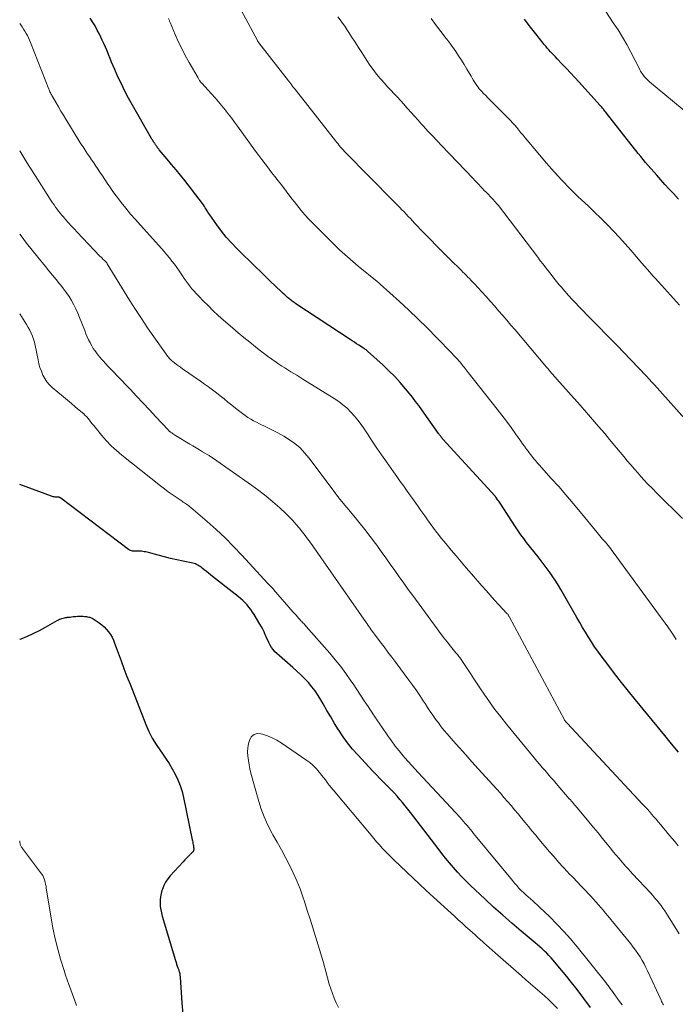
# Model space of a CAD drawing. Units: feet. Extents: x 1980000 to 1985031, y 585000 to 590000.
# Drawn here: x 1980000 to 1980128, y 587874 to 588065 of the extents above; entities that cross this region are included whole.
import ezdxf

# ---------------------------------------------------------------- set-up
doc = ezdxf.new("R2010")
doc.units = ezdxf.units.FT
doc.header["$LTSCALE"] = 100
doc.header["$MEASUREMENT"] = 0
doc.layers.add('CONTOUR INDEX', color=32, linetype='Continuous', lineweight=25)
doc.layers.add('CONTOUR INTERMEDIATE', color=40, linetype='Continuous', lineweight=15)

msp = doc.modelspace()

# ---------------------------------------------------------------- linework, layer by layer
at = {"layer": 'CONTOUR INDEX', "flags": 128}
for points, elevation in [([(1980128.15, 587922.7), (1980126.82, 587924.33), (1980125.49, 587925.96), (1980119.81, 587932.89), (1980118.44, 587934.58), (1980117.08, 587936.29), (1980115.74, 587938.01), (1980114.41, 587939.74), (1980113.11, 587941.46), (1980112.45, 587942.34), (1980111.82, 587943.24), (1980111.22, 587944.16), (1980110.63, 587945.1), (1980110.06, 587946.04), (1980109.5, 587946.99), (1980108.94, 587947.94), (1980108.39, 587948.89), (1980105.3, 587954.33), (1980104.8, 587955.17), (1980104.29, 587955.99), (1980103.74, 587956.8), (1980103.18, 587957.6), (1980102.6, 587958.38), (1980102.02, 587959.16), (1980101.42, 587959.93), (1980100.83, 587960.7), (1980098.62, 587963.52), (1980098.05, 587964.26), (1980097.49, 587965.02), (1980096.96, 587965.79), (1980096.44, 587966.57), (1980093.47, 587971.14), (1980093.33, 587971.35), (1980093.19, 587971.55), (1980093.04, 587971.76), (1980092.89, 587971.96), (1980092.69, 587972.23), (1980092.64, 587972.3), (1980092.59, 587972.36), (1980092.53, 587972.43), (1980092.48, 587972.49), (1980082.32, 587983.64), (1980082.27, 587983.7), (1980082.22, 587983.75), (1980082.17, 587983.81), (1980082.12, 587983.87), (1980082.08, 587983.93), (1980082.03, 587983.99), (1980081.98, 587984.05), (1980081.94, 587984.11), (1980081.84, 587984.23), (1980081.75, 587984.36), (1980081.66, 587984.48), (1980081.57, 587984.61), (1980081.48, 587984.73), (1980078.23, 587989.31), (1980077.63, 587990.14), (1980077.02, 587990.96), (1980076.39, 587991.76), (1980075.74, 587992.56), (1980075.04, 587993.41), (1980074.01, 587994.61), (1980072.95, 587995.77), (1980071.84, 587996.89), (1980070.7, 587997.98), (1980067.69, 588000.72), (1980067.59, 588000.81), (1980067.48, 588000.9), (1980067.37, 588000.98), (1980067.26, 588001.07), (1980067.14, 588001.15), (1980067.09, 588001.19), (1980067.04, 588001.23), (1980066.98, 588001.26), (1980066.93, 588001.3), (1980066.88, 588001.33), (1980066.82, 588001.37), (1980066.77, 588001.4), (1980066.71, 588001.44), (1980065.97, 588001.91), (1980065.55, 588002.19), (1980065.13, 588002.46), (1980064.7, 588002.74), (1980064.28, 588003.02), (1980053.74, 588009.94), (1980053.56, 588010.06), (1980053.38, 588010.18), (1980053.21, 588010.3), (1980053.03, 588010.43), (1980052.86, 588010.56), (1980052.69, 588010.69), (1980052.52, 588010.82), (1980052.36, 588010.96), (1980052.11, 588011.18), (1980051.83, 588011.44), (1980051.55, 588011.7), (1980051.27, 588011.95), (1980050.99, 588012.22), (1980049.67, 588013.47), (1980048.74, 588014.36), (1980047.8, 588015.25), (1980046.88, 588016.15), (1980045.96, 588017.05), (1980042.22, 588020.73), (1980041.18, 588021.81), (1980040.18, 588022.93), (1980039.24, 588024.1), (1980038.35, 588025.31), (1980037, 588027.24), (1980036.81, 588027.51), (1980036.63, 588027.78), (1980036.46, 588028.06), (1980036.29, 588028.34), (1980036.11, 588028.62), (1980035.93, 588028.9), (1980035.74, 588029.17), (1980035.55, 588029.43), (1980032.1, 588033.91), (1980031.27, 588034.98), (1980030.43, 588036.04), (1980029.56, 588037.08), (1980028.69, 588038.11), (1980027.16, 588039.89), (1980027.05, 588040.03), (1980026.93, 588040.17), (1980026.83, 588040.31), (1980026.72, 588040.46), (1980026.68, 588040.52), (1980026.6, 588040.64), (1980026.52, 588040.75), (1980026.44, 588040.87), (1980026.36, 588040.99), (1980026.28, 588041.11), (1980026.21, 588041.23), (1980026.13, 588041.35), (1980026.05, 588041.47), (1980026.01, 588041.53), (1980025.91, 588041.67), (1980025.82, 588041.82), (1980025.73, 588041.97), (1980025.64, 588042.12), (1980021.94, 588048.57), (1980021.18, 588049.93), (1980020.46, 588051.31), (1980019.78, 588052.71), (1980019.12, 588054.12), (1980018.49, 588055.56), (1980018.18, 588056.27), (1980017.88, 588056.98), (1980017.59, 588057.7), (1980017.3, 588058.42), (1980017.02, 588059.14), (1980016.72, 588059.85), (1980016.4, 588060.56), (1980016.07, 588061.26), (1980015.51, 588062.4), (1980015.1, 588063.21), (1980014.66, 588064.01), (1980014.19, 588064.79), (1980013.69, 588065.55)], 920), ([(1980128.19, 588030.3), (1980127.16, 588031.4), (1980126.34, 588032.28), (1980125.52, 588033.16), (1980124.72, 588034.06), (1980123.92, 588034.95), (1980122.27, 588036.83), (1980121.77, 588037.41), (1980121.28, 588037.99), (1980120.8, 588038.58), (1980120.32, 588039.18), (1980114.15, 588047.05), (1980114.01, 588047.24), (1980113.86, 588047.42), (1980113.71, 588047.61), (1980113.55, 588047.8), (1980113.4, 588047.98), (1980113.25, 588048.17), (1980113.09, 588048.35), (1980112.93, 588048.53), (1980108.77, 588053.12), (1980107.97, 588054), (1980107.16, 588054.87), (1980106.35, 588055.73), (1980105.54, 588056.59), (1980104.54, 588057.63), (1980104.22, 588057.97), (1980103.9, 588058.31), (1980103.58, 588058.65), (1980103.26, 588058.99), (1980102.95, 588059.34), (1980102.64, 588059.69), (1980102.34, 588060.05), (1980102.05, 588060.41), (1980101.14, 588061.55), (1980100.4, 588062.49), (1980099.66, 588063.43), (1980098.93, 588064.37), (1980098.2, 588065.32)], 940), ([(1980111.01, 587873.05), (1980109.74, 587874.79), (1980108.43, 587876.51), (1980107.08, 587878.22), (1980106.41, 587879.06), (1980105.74, 587879.89), (1980105.06, 587880.72), (1980104.37, 587881.54), (1980103.77, 587882.26), (1980103.37, 587882.71), (1980102.96, 587883.16), (1980102.54, 587883.6), (1980102.1, 587884.02), (1980101.66, 587884.44), (1980101.21, 587884.85), (1980100.75, 587885.25), (1980100.28, 587885.64), (1980097.56, 587887.89), (1980095.75, 587889.43), (1980093.96, 587890.98), (1980092.2, 587892.57), (1980090.46, 587894.19), (1980087.7, 587896.8), (1980086.84, 587897.63), (1980086, 587898.48), (1980085.19, 587899.36), (1980084.39, 587900.26), (1980083.62, 587901.17), (1980082.86, 587902.09), (1980082.11, 587903.03), (1980081.38, 587903.97), (1980076.01, 587911), (1980075.51, 587911.64), (1980075.01, 587912.28), (1980074.49, 587912.9), (1980073.97, 587913.52), (1980073.43, 587914.13), (1980072.88, 587914.73), (1980072.33, 587915.31), (1980071.76, 587915.89), (1980071.49, 587916.16), (1980070.78, 587916.88), (1980070.08, 587917.59), (1980069.39, 587918.32), (1980068.7, 587919.04), (1980065.75, 587922.19), (1980064.75, 587923.33), (1980063.79, 587924.5), (1980062.91, 587925.72), (1980062.07, 587926.98), (1980062.03, 587927.05), (1980061.26, 587928.31), (1980060.5, 587929.58), (1980059.75, 587930.85), (1980059.02, 587932.13), (1980058.6, 587932.88), (1980058.05, 587933.77), (1980057.47, 587934.63), (1980056.83, 587935.45), (1980056.16, 587936.24), (1980055.44, 587937), (1980054.7, 587937.74), (1980053.94, 587938.46), (1980053.16, 587939.16), (1980050, 587941.9), (1980049.63, 587942.26), (1980049.28, 587942.66), (1980048.98, 587943.09), (1980048.71, 587943.54), (1980048.47, 587944.02), (1980048.24, 587944.5), (1980048.03, 587944.98), (1980047.82, 587945.47), (1980047.78, 587945.56), (1980047.55, 587946.1), (1980047.31, 587946.62), (1980047.03, 587947.13), (1980046.74, 587947.63), (1980045.62, 587949.47), (1980045.3, 587949.97), (1980044.96, 587950.45), (1980044.6, 587950.91), (1980044.23, 587951.37), (1980043.83, 587951.8), (1980043.41, 587952.22), (1980042.97, 587952.61), (1980042.52, 587952.98), (1980037.53, 587956.9), (1980037.12, 587957.22), (1980036.72, 587957.54), (1980036.31, 587957.87), (1980035.91, 587958.19), (1980035.51, 587958.52), (1980035.3, 587958.68), (1980035.09, 587958.83), (1980034.87, 587958.98), (1980034.65, 587959.12), (1980034.42, 587959.24), (1980034.18, 587959.34), (1980033.94, 587959.42), (1980033.69, 587959.49), (1980031.77, 587959.89), (1980030.56, 587960.15), (1980029.35, 587960.42), (1980028.15, 587960.72), (1980026.95, 587961.03), (1980025.06, 587961.55), (1980024.79, 587961.61), (1980024.51, 587961.67), (1980024.24, 587961.72), (1980023.97, 587961.77), (1980023.94, 587961.77), (1980023.68, 587961.8), (1980023.41, 587961.81), (1980023.15, 587961.81), (1980022.88, 587961.8), (1980022.77, 587961.79), (1980022.56, 587961.79), (1980022.35, 587961.79), (1980022.14, 587961.8), (1980021.93, 587961.83), (1980021.72, 587961.88), (1980021.53, 587961.95), (1980021.34, 587962.04), (1980021.17, 587962.15), (1980008.02, 587972.13), (1980007.96, 587972.17), (1980007.9, 587972.21), (1980007.84, 587972.24), (1980007.78, 587972.27), (1980007.74, 587972.29), (1980007.69, 587972.3), (1980007.64, 587972.31), (1980007.6, 587972.32), (1980007.55, 587972.32), (1980007.49, 587972.31), (1980007.47, 587972.31), (1980007.44, 587972.31), (1980007.42, 587972.3), (1980007.4, 587972.3), (1980007.3, 587972.3), (1980007.27, 587972.3), (1980007.25, 587972.3), (1980007.22, 587972.3), (1980007.2, 587972.3), (1980006.88, 587972.34), (1980006.69, 587972.36), (1980006.51, 587972.4), (1980006.34, 587972.45), (1980006.16, 587972.5), (1980000, 587974.76)], 900), ([(1980000, 587944.65), (1980000.09, 587944.68), (1980001.36, 587945.21), (1980002.6, 587945.77), (1980003.83, 587946.39), (1980005.03, 587947.05), (1980007.32, 587948.36), (1980007.54, 587948.48), (1980007.76, 587948.58), (1980007.98, 587948.67), (1980008.22, 587948.75), (1980008.45, 587948.81), (1980008.69, 587948.86), (1980008.93, 587948.91), (1980009.17, 587948.94), (1980009.25, 587948.95), (1980009.53, 587948.98), (1980009.82, 587949.01), (1980010.1, 587949.04), (1980010.39, 587949.08), (1980010.68, 587949.11), (1980010.95, 587949.13), (1980011.23, 587949.15), (1980011.51, 587949.17), (1980011.79, 587949.17), (1980012.07, 587949.17), (1980012.35, 587949.16), (1980012.62, 587949.14), (1980012.75, 587949.13), (1980012.98, 587949.1), (1980013.21, 587949.06), (1980013.44, 587949.01), (1980013.66, 587948.95), (1980013.88, 587948.87), (1980014.09, 587948.78), (1980014.3, 587948.67), (1980014.49, 587948.54), (1980015.48, 587947.86), (1980015.98, 587947.48), (1980016.45, 587947.07), (1980016.88, 587946.61), (1980017.28, 587946.12), (1980017.64, 587945.6), (1980017.96, 587945.06), (1980018.23, 587944.49), (1980018.47, 587943.91), (1980019.15, 587942.03), (1980019.72, 587940.5), (1980020.29, 587938.97), (1980020.87, 587937.44), (1980021.47, 587935.92), (1980024.55, 587928.09), (1980025.14, 587926.74), (1980025.8, 587925.43), (1980026.56, 587924.18), (1980027.38, 587922.96), (1980027.69, 587922.55), (1980028.39, 587921.55), (1980029.06, 587920.54), (1980029.68, 587919.49), (1980030.27, 587918.43), (1980030.79, 587917.33), (1980031.24, 587916.22), (1980031.6, 587915.06), (1980031.89, 587913.89), (1980033.56, 587905.69), (1980033.61, 587905.44), (1980033.66, 587905.2), (1980033.71, 587904.96), (1980033.76, 587904.71), (1980033.78, 587904.64), (1980033.81, 587904.43), (1980033.84, 587904.23), (1980033.85, 587904.02), (1980033.85, 587903.81), (1980033.81, 587903.61), (1980033.75, 587903.42), (1980033.65, 587903.26), (1980033.51, 587903.11), (1980033.12, 587902.75), (1980032.78, 587902.43), (1980032.44, 587902.1), (1980032.11, 587901.76), (1980031.79, 587901.41), (1980029.28, 587898.63), (1980028.81, 587898.04), (1980028.39, 587897.42), (1980028.04, 587896.75), (1980027.75, 587896.06), (1980027.67, 587895.83), (1980027.49, 587895.22), (1980027.37, 587894.6), (1980027.31, 587893.97), (1980027.3, 587893.33), (1980027.35, 587892.7), (1980027.44, 587892.06), (1980027.57, 587891.44), (1980027.73, 587890.82), (1980030.3, 587882.19), (1980030.41, 587881.82), (1980030.53, 587881.46), (1980030.66, 587881.1), (1980030.79, 587880.74), (1980030.93, 587880.38), (1980030.99, 587880.2), (1980031.04, 587880.02), (1980031.09, 587879.84), (1980031.12, 587879.66), (1980031.15, 587879.48), (1980031.18, 587879.29), (1980031.2, 587879.11), (1980031.21, 587878.92), (1980031.55, 587873.92), (1980031.74, 587871.73)], 900)]:
    msp.add_lwpolyline(points, dxfattribs=dict(at, elevation=elevation))
at = {"layer": 'CONTOUR INTERMEDIATE', "flags": 128}
for points, elevation in [([(1980128.91, 587968.15), (1980123.96, 587973.09), (1980123.09, 587973.98), (1980122.22, 587974.88), (1980121.37, 587975.79), (1980120.53, 587976.71), (1980120.29, 587976.97), (1980119.58, 587977.78), (1980118.87, 587978.59), (1980118.18, 587979.41), (1980117.5, 587980.24), (1980116.81, 587981.07), (1980116.13, 587981.9), (1980115.44, 587982.72), (1980114.75, 587983.55), (1980113.8, 587984.69), (1980112.62, 587986.08), (1980111.43, 587987.46), (1980110.24, 587988.83), (1980109.03, 587990.2), (1980104.48, 587995.31), (1980104.22, 587995.6), (1980103.97, 587995.88), (1980103.72, 587996.17), (1980103.47, 587996.46), (1980103.22, 587996.75), (1980102.97, 587997.03), (1980102.72, 587997.33), (1980102.48, 587997.62), (1980096.37, 588004.87), (1980095.57, 588005.81), (1980094.78, 588006.75), (1980093.97, 588007.68), (1980093.17, 588008.61), (1980092.36, 588009.54), (1980091.54, 588010.46), (1980090.72, 588011.37), (1980089.89, 588012.28), (1980088.47, 588013.84), (1980088.15, 588014.17), (1980087.84, 588014.51), (1980087.52, 588014.84), (1980087.19, 588015.16), (1980086.86, 588015.49), (1980086.54, 588015.81), (1980086.21, 588016.13), (1980085.88, 588016.46), (1980083.77, 588018.54), (1980082.45, 588019.84), (1980081.15, 588021.16), (1980079.85, 588022.49), (1980078.57, 588023.83), (1980076.83, 588025.66), (1980076.42, 588026.09), (1980076.01, 588026.52), (1980075.6, 588026.96), (1980075.19, 588027.39), (1980074.77, 588027.82), (1980074.36, 588028.24), (1980073.94, 588028.67), (1980073.53, 588029.09), (1980072.11, 588030.53), (1980070.99, 588031.67), (1980069.86, 588032.81), (1980068.74, 588033.95), (1980067.61, 588035.09), (1980063.73, 588039.04), (1980063.46, 588039.32), (1980063.2, 588039.59), (1980062.94, 588039.88), (1980062.68, 588040.16), (1980062.43, 588040.45), (1980062.18, 588040.74), (1980061.94, 588041.04), (1980061.69, 588041.34), (1980054.14, 588050.92), (1980053.89, 588051.23), (1980053.64, 588051.55), (1980053.4, 588051.87), (1980053.15, 588052.19), (1980052.79, 588052.66), (1980052.72, 588052.75), (1980052.66, 588052.83), (1980052.59, 588052.92), (1980052.53, 588053), (1980052.46, 588053.08), (1980052.4, 588053.17), (1980052.33, 588053.25), (1980052.27, 588053.34), (1980046.54, 588060.7), (1980046.5, 588060.76), (1980046.46, 588060.81), (1980046.43, 588060.86), (1980046.39, 588060.92), (1980046.35, 588060.98), (1980046.32, 588061.03), (1980046.29, 588061.09), (1980046.25, 588061.15), (1980040.78, 588071.51)], 928), ([(1980127.73, 587944.65), (1980127.17, 587945.5), (1980126.64, 587946.28), (1980126.1, 587947.07), (1980125.55, 587947.84), (1980125, 587948.61), (1980115.46, 587961.64), (1980115.22, 587961.97), (1980114.97, 587962.29), (1980114.71, 587962.61), (1980114.46, 587962.92), (1980114.19, 587963.24), (1980113.93, 587963.55), (1980113.67, 587963.86), (1980113.4, 587964.17), (1980113.14, 587964.48), (1980112.88, 587964.79), (1980112.62, 587965.11), (1980112.35, 587965.42), (1980109.02, 587969.47), (1980107.64, 587971.12), (1980106.25, 587972.76), (1980104.85, 587974.37), (1980103.42, 587975.98), (1980101.05, 587978.63), (1980100.81, 587978.9), (1980100.56, 587979.18), (1980100.32, 587979.46), (1980100.08, 587979.74), (1980099.84, 587980.02), (1980099.61, 587980.31), (1980099.39, 587980.6), (1980099.17, 587980.89), (1980098.89, 587981.27), (1980098.54, 587981.75), (1980098.19, 587982.24), (1980097.84, 587982.72), (1980097.49, 587983.21), (1980096.46, 587984.67), (1980095.59, 587985.88), (1980094.71, 587987.08), (1980093.8, 587988.27), (1980092.88, 587989.45), (1980087.25, 587996.56), (1980087.05, 587996.81), (1980086.85, 587997.07), (1980086.65, 587997.33), (1980086.45, 587997.59), (1980086.38, 587997.69), (1980086.22, 587997.89), (1980086.05, 587998.1), (1980085.89, 587998.31), (1980085.72, 587998.51), (1980085.55, 587998.71), (1980085.38, 587998.91), (1980085.2, 587999.11), (1980085.02, 587999.3), (1980084.96, 587999.37), (1980084.75, 587999.59), (1980084.53, 587999.82), (1980084.32, 588000.04), (1980084.1, 588000.27), (1980081.06, 588003.42), (1980079.31, 588005.2), (1980077.53, 588006.96), (1980075.72, 588008.68), (1980073.89, 588010.38), (1980070.14, 588013.79), (1980070.06, 588013.86), (1980069.99, 588013.93), (1980069.91, 588013.99), (1980069.83, 588014.06), (1980069.76, 588014.12), (1980069.68, 588014.19), (1980069.6, 588014.25), (1980069.52, 588014.31), (1980065.87, 588017.29), (1980065.34, 588017.73), (1980064.81, 588018.17), (1980064.28, 588018.62), (1980063.75, 588019.07), (1980063.23, 588019.52), (1980062.72, 588019.98), (1980062.22, 588020.46), (1980061.72, 588020.94), (1980056.31, 588026.34), (1980056, 588026.65), (1980055.71, 588026.97), (1980055.42, 588027.29), (1980055.14, 588027.63), (1980054.76, 588028.09), (1980054.3, 588028.66), (1980053.84, 588029.24), (1980053.39, 588029.82), (1980052.94, 588030.4), (1980050.91, 588033.06), (1980050.28, 588033.88), (1980049.64, 588034.7), (1980049.01, 588035.52), (1980048.38, 588036.34), (1980047.74, 588037.16), (1980047.12, 588037.99), (1980046.5, 588038.82), (1980045.89, 588039.65), (1980042.38, 588044.48), (1980041.79, 588045.29), (1980041.18, 588046.1), (1980040.57, 588046.91), (1980039.96, 588047.71), (1980039.33, 588048.49), (1980038.68, 588049.27), (1980038.02, 588050.03), (1980037.34, 588050.78), (1980035.41, 588052.86), (1980035.37, 588052.9), (1980035.33, 588052.95), (1980035.29, 588052.99), (1980035.25, 588053.04), (1980035.21, 588053.09), (1980035.17, 588053.14), (1980035.14, 588053.19), (1980035.1, 588053.24), (1980035.01, 588053.38), (1980034.93, 588053.51), (1980034.85, 588053.63), (1980034.77, 588053.76), (1980034.7, 588053.88), (1980032.94, 588056.92), (1980032.21, 588058.25), (1980031.51, 588059.6), (1980030.86, 588060.97), (1980030.24, 588062.36), (1980029.28, 588064.65), (1980029.17, 588064.91), (1980029.06, 588065.17), (1980028.94, 588065.43)], 924), ([(1980131.55, 587985.16), (1980124.53, 587993.01), (1980124.02, 587993.58), (1980123.51, 587994.15), (1980122.99, 587994.71), (1980122.48, 587995.28), (1980121.96, 587995.84), (1980121.44, 587996.4), (1980120.92, 587996.95), (1980120.39, 587997.51), (1980117.46, 588000.55), (1980116.3, 588001.75), (1980115.14, 588002.94), (1980113.97, 588004.13), (1980112.79, 588005.31), (1980112.32, 588005.78), (1980111.38, 588006.73), (1980110.45, 588007.68), (1980109.52, 588008.64), (1980108.59, 588009.6), (1980108.29, 588009.92), (1980107.53, 588010.74), (1980106.78, 588011.56), (1980106.04, 588012.4), (1980105.31, 588013.24), (1980104.97, 588013.65), (1980104.43, 588014.3), (1980103.89, 588014.96), (1980103.36, 588015.63), (1980102.84, 588016.3), (1980102.32, 588016.97), (1980101.8, 588017.65), (1980101.28, 588018.33), (1980100.77, 588019), (1980093.12, 588029.04), (1980092.94, 588029.27), (1980092.76, 588029.49), (1980092.57, 588029.72), (1980092.38, 588029.93), (1980092.19, 588030.15), (1980091.99, 588030.36), (1980091.79, 588030.57), (1980091.59, 588030.78), (1980091.11, 588031.27), (1980090.74, 588031.65), (1980090.37, 588032.02), (1980090.01, 588032.4), (1980089.65, 588032.78), (1980089.29, 588033.17), (1980088.93, 588033.55), (1980088.56, 588033.93), (1980088.2, 588034.31), (1980082.07, 588040.72), (1980081.18, 588041.66), (1980080.3, 588042.6), (1980079.42, 588043.55), (1980078.55, 588044.5), (1980078.18, 588044.91), (1980077.5, 588045.66), (1980076.82, 588046.42), (1980076.14, 588047.18), (1980075.46, 588047.95), (1980075.34, 588048.09), (1980074.72, 588048.78), (1980074.1, 588049.47), (1980073.47, 588050.15), (1980072.84, 588050.82), (1980072.2, 588051.49), (1980071.58, 588052.18), (1980070.96, 588052.86), (1980070.35, 588053.56), (1980070.13, 588053.81), (1980069.44, 588054.64), (1980068.77, 588055.5), (1980068.14, 588056.38), (1980067.53, 588057.29), (1980067.22, 588057.78), (1980066.55, 588058.81), (1980065.89, 588059.84), (1980065.23, 588060.88), (1980064.57, 588061.91), (1980064.06, 588062.71), (1980063.65, 588063.34), (1980063.23, 588063.96), (1980062.79, 588064.57), (1980062.34, 588065.17), (1980061.88, 588065.76)], 932), ([(1980128.36, 588009.68), (1980127.18, 588010.99), (1980126, 588012.29), (1980124.82, 588013.6), (1980123.64, 588014.92), (1980123.25, 588015.35), (1980122.15, 588016.6), (1980121.05, 588017.85), (1980119.96, 588019.11), (1980118.88, 588020.37), (1980117.79, 588021.63), (1980116.68, 588022.87), (1980115.54, 588024.08), (1980114.38, 588025.27), (1980114.29, 588025.37), (1980113.06, 588026.59), (1980111.82, 588027.8), (1980110.57, 588028.99), (1980109.32, 588030.18), (1980108.6, 588030.85), (1980107, 588032.4), (1980105.44, 588033.98), (1980103.95, 588035.62), (1980102.49, 588037.29), (1980098.71, 588041.77), (1980098.31, 588042.26), (1980097.91, 588042.75), (1980097.51, 588043.24), (1980097.12, 588043.74), (1980096.73, 588044.23), (1980096.32, 588044.71), (1980095.89, 588045.18), (1980095.45, 588045.63), (1980091.95, 588049.13), (1980091.52, 588049.57), (1980091.09, 588050), (1980090.66, 588050.44), (1980090.23, 588050.88), (1980089.91, 588051.22), (1980089.65, 588051.5), (1980089.41, 588051.79), (1980089.18, 588052.09), (1980088.96, 588052.4), (1980088.83, 588052.58), (1980088.57, 588052.99), (1980088.3, 588053.41), (1980088.05, 588053.83), (1980087.8, 588054.25), (1980087, 588055.62), (1980086.48, 588056.5), (1980085.95, 588057.36), (1980085.39, 588058.21), (1980084.82, 588059.05), (1980083.68, 588060.66), (1980083.59, 588060.78), (1980083.51, 588060.9), (1980083.41, 588061.01), (1980083.32, 588061.13), (1980083.23, 588061.24), (1980083.13, 588061.35), (1980083.04, 588061.47), (1980082.95, 588061.58), (1980080.89, 588064.3), (1980080.06, 588065.46)], 936), ([(1980130.37, 588046.65), (1980122.54, 588053.16), (1980122.33, 588053.35), (1980122.11, 588053.54), (1980121.91, 588053.74), (1980121.71, 588053.94), (1980121.67, 588053.99), (1980121.5, 588054.18), (1980121.34, 588054.37), (1980121.19, 588054.58), (1980121.04, 588054.79), (1980120.91, 588055.01), (1980120.78, 588055.23), (1980120.66, 588055.45), (1980120.54, 588055.68), (1980118.86, 588058.93), (1980118.08, 588060.4), (1980117.26, 588061.84), (1980116.39, 588063.25), (1980115.48, 588064.64), (1980114, 588066.81)], 944), ([(1980128.1, 587904.51), (1980127.49, 587905.25), (1980126.87, 587905.98), (1980126.56, 587906.35), (1980126.1, 587906.9), (1980125.63, 587907.45), (1980125.17, 587908), (1980124.71, 587908.55), (1980124.64, 587908.64), (1980124.22, 587909.15), (1980123.79, 587909.66), (1980123.36, 587910.16), (1980122.93, 587910.66), (1980122.5, 587911.16), (1980122.06, 587911.66), (1980121.61, 587912.15), (1980121.16, 587912.63), (1980106.48, 587928.36), (1980106.44, 587928.4), (1980106.4, 587928.45), (1980106.36, 587928.49), (1980106.31, 587928.54), (1980106.27, 587928.59), (1980106.23, 587928.63), (1980106.2, 587928.68), (1980106.16, 587928.73), (1980106.14, 587928.76), (1980106.1, 587928.82), (1980106.05, 587928.89), (1980106.01, 587928.96), (1980105.97, 587929.03), (1980095.29, 587949), (1980095.23, 587949.09), (1980095.18, 587949.18), (1980095.12, 587949.28), (1980095.06, 587949.36), (1980095, 587949.45), (1980094.93, 587949.54), (1980094.86, 587949.62), (1980094.79, 587949.7), (1980093.24, 587951.38), (1980092.39, 587952.3), (1980091.55, 587953.23), (1980090.72, 587954.16), (1980089.89, 587955.1), (1980087.87, 587957.43), (1980086.87, 587958.58), (1980085.89, 587959.72), (1980084.91, 587960.88), (1980083.94, 587962.04), (1980083.15, 587963), (1980082.58, 587963.69), (1980082.02, 587964.38), (1980081.46, 587965.08), (1980080.91, 587965.79), (1980080.37, 587966.5), (1980079.84, 587967.21), (1980079.31, 587967.94), (1980078.79, 587968.67), (1980078.04, 587969.74), (1980077.38, 587970.68), (1980076.71, 587971.62), (1980076.04, 587972.56), (1980075.37, 587973.5), (1980074.7, 587974.44), (1980074.04, 587975.38), (1980073.37, 587976.33), (1980072.71, 587977.27), (1980071.35, 587979.2), (1980070.41, 587980.54), (1980069.49, 587981.89), (1980068.58, 587983.25), (1980067.68, 587984.62), (1980067.04, 587985.6), (1980066.44, 587986.46), (1980065.81, 587987.3), (1980065.14, 587988.1), (1980064.43, 587988.88), (1980063.68, 587989.61), (1980062.89, 587990.29), (1980062.06, 587990.92), (1980061.19, 587991.51), (1980055.09, 587995.31), (1980054.51, 587995.67), (1980053.93, 587996.03), (1980053.34, 587996.39), (1980052.75, 587996.74), (1980052.16, 587997.09), (1980051.58, 587997.46), (1980051.01, 587997.83), (1980050.44, 587998.22), (1980049.88, 587998.6), (1980049.04, 587999.19), (1980048.21, 587999.79), (1980047.39, 588000.4), (1980046.58, 588001.02), (1980045.89, 588001.55), (1980044.75, 588002.45), (1980043.62, 588003.37), (1980042.5, 588004.3), (1980041.4, 588005.25), (1980039.63, 588006.79), (1980038.64, 588007.68), (1980037.66, 588008.59), (1980036.7, 588009.52), (1980035.75, 588010.46), (1980034.76, 588011.47), (1980034.33, 588011.93), (1980033.91, 588012.39), (1980033.51, 588012.87), (1980033.12, 588013.36), (1980032.75, 588013.86), (1980032.38, 588014.37), (1980032.02, 588014.88), (1980031.66, 588015.4), (1980031.02, 588016.34), (1980030.56, 588016.99), (1980030.1, 588017.63), (1980029.62, 588018.26), (1980029.13, 588018.88), (1980028.63, 588019.49), (1980028.12, 588020.09), (1980027.6, 588020.69), (1980027.07, 588021.28), (1980023.49, 588025.23), (1980022.53, 588026.32), (1980021.58, 588027.41), (1980020.66, 588028.53), (1980019.75, 588029.67), (1980019.02, 588030.6), (1980018.5, 588031.28), (1980018, 588031.98), (1980017.51, 588032.68), (1980017.03, 588033.4), (1980016.56, 588034.12), (1980016.09, 588034.84), (1980015.61, 588035.55), (1980015.13, 588036.27), (1980014.84, 588036.71), (1980014.42, 588037.34), (1980014, 588037.96), (1980013.58, 588038.58), (1980013.15, 588039.21), (1980012.73, 588039.83), (1980012.32, 588040.46), (1980011.92, 588041.09), (1980011.52, 588041.73), (1980008.99, 588045.86), (1980008.51, 588046.66), (1980008.03, 588047.45), (1980007.55, 588048.25), (1980007.09, 588049.04), (1980006.35, 588050.3), (1980006.25, 588050.47), (1980006.16, 588050.65), (1980006.07, 588050.82), (1980005.98, 588051), (1980005.89, 588051.18), (1980005.81, 588051.36), (1980005.73, 588051.55), (1980005.66, 588051.73), (1980002.09, 588060.81), (1980001.9, 588061.25), (1980001.7, 588061.7), (1980001.49, 588062.13), (1980001.26, 588062.56), (1980001.02, 588062.98), (1980000.76, 588063.39), (1980000.5, 588063.8), (1980000.22, 588064.19), (1980000, 588064.5)], 916), ([(1980128.27, 587887.39), (1980125.83, 587891.31), (1980125.48, 587891.84), (1980125.13, 587892.36), (1980124.76, 587892.87), (1980124.38, 587893.36), (1980123.99, 587893.85), (1980123.58, 587894.33), (1980123.17, 587894.8), (1980122.75, 587895.27), (1980119.22, 587899.06), (1980118.79, 587899.53), (1980118.36, 587900), (1980117.94, 587900.47), (1980117.52, 587900.95), (1980117.19, 587901.33), (1980116.62, 587902), (1980116.04, 587902.67), (1980115.48, 587903.35), (1980114.92, 587904.03), (1980114.28, 587904.83), (1980113.39, 587905.91), (1980112.51, 587906.99), (1980111.62, 587908.06), (1980110.73, 587909.14), (1980108.49, 587911.81), (1980108.29, 587912.04), (1980108.1, 587912.27), (1980107.9, 587912.5), (1980107.71, 587912.73), (1980107.51, 587912.96), (1980107.32, 587913.19), (1980107.12, 587913.42), (1980106.92, 587913.65), (1980104.36, 587916.64), (1980103.82, 587917.26), (1980103.29, 587917.88), (1980102.75, 587918.5), (1980102.21, 587919.12), (1980101.67, 587919.74), (1980101.14, 587920.36), (1980100.61, 587920.99), (1980100.08, 587921.62), (1980094.71, 587928.14), (1980093.57, 587929.56), (1980092.46, 587931.01), (1980091.39, 587932.48), (1980090.35, 587933.97), (1980089.63, 587935.03), (1980088.97, 587936.01), (1980088.32, 587937), (1980087.67, 587937.99), (1980087.02, 587938.98), (1980085.99, 587940.58), (1980085.87, 587940.77), (1980085.73, 587940.96), (1980085.6, 587941.15), (1980085.45, 587941.33), (1980085.31, 587941.51), (1980085.16, 587941.69), (1980085.02, 587941.87), (1980084.87, 587942.04), (1980083.82, 587943.33), (1980083.16, 587944.16), (1980082.5, 587944.99), (1980081.86, 587945.83), (1980081.23, 587946.68), (1980076.47, 587953.17), (1980075.58, 587954.38), (1980074.7, 587955.61), (1980073.83, 587956.84), (1980072.97, 587958.07), (1980072.1, 587959.31), (1980071.23, 587960.54), (1980070.35, 587961.76), (1980069.46, 587962.97), (1980069.22, 587963.31), (1980068.19, 587964.68), (1980067.14, 587966.04), (1980066.07, 587967.38), (1980064.98, 587968.7), (1980062.3, 587971.91), (1980062.18, 587972.06), (1980062.06, 587972.22), (1980061.94, 587972.37), (1980061.82, 587972.53), (1980061.71, 587972.69), (1980061.59, 587972.84), (1980061.47, 587973), (1980061.36, 587973.16), (1980056.26, 587979.98), (1980055.43, 587980.98), (1980054.53, 587981.91), (1980053.54, 587982.74), (1980052.49, 587983.5), (1980051.37, 587984.18), (1980050.24, 587984.84), (1980049.08, 587985.44), (1980047.91, 587986.02), (1980046.64, 587986.6), (1980046.06, 587986.89), (1980045.49, 587987.18), (1980044.94, 587987.51), (1980044.4, 587987.85), (1980043.87, 587988.21), (1980043.34, 587988.58), (1980042.83, 587988.97), (1980042.33, 587989.36), (1980041.27, 587990.23), (1980040.52, 587990.83), (1980039.77, 587991.43), (1980039.02, 587992.03), (1980038.26, 587992.62), (1980037.49, 587993.2), (1980036.72, 587993.78), (1980035.94, 587994.34), (1980035.15, 587994.9), (1980031.64, 587997.32), (1980031.25, 587997.59), (1980030.87, 587997.86), (1980030.5, 587998.15), (1980030.13, 587998.43), (1980029.78, 587998.71), (1980029.59, 587998.87), (1980029.41, 587999.03), (1980029.24, 587999.2), (1980029.08, 587999.37), (1980028.92, 587999.56), (1980028.77, 587999.75), (1980028.62, 587999.94), (1980028.48, 588000.13), (1980026.08, 588003.53), (1980024.86, 588005.29), (1980023.67, 588007.07), (1980022.5, 588008.86), (1980021.36, 588010.68), (1980017.03, 588017.69), (1980016.96, 588017.83), (1980016.92, 588017.91), (1980016.48, 588018.35), (1980016.27, 588018.57), (1980016.05, 588018.8), (1980015.84, 588019.02), (1980015.62, 588019.24), (1980011.16, 588023.91), (1980010.6, 588024.51), (1980010.04, 588025.11), (1980009.48, 588025.73), (1980008.94, 588026.34), (1980008.5, 588026.84), (1980008.18, 588027.21), (1980007.86, 588027.59), (1980007.56, 588027.98), (1980007.26, 588028.37), (1980006.97, 588028.77), (1980006.68, 588029.18), (1980006.41, 588029.59), (1980006.14, 588030), (1980003.45, 588034.17), (1980002.41, 588035.79), (1980001.39, 588037.42), (1980000.39, 588039.07), (1980000, 588039.72)], 912), ([(1980125.26, 587873.53), (1980125.13, 587873.76), (1980125, 587873.99), (1980124.88, 587874.22), (1980124.77, 587874.46), (1980122.14, 587880.14), (1980121.8, 587880.84), (1980121.45, 587881.53), (1980121.07, 587882.21), (1980120.67, 587882.88), (1980120.26, 587883.53), (1980119.82, 587884.17), (1980119.36, 587884.79), (1980118.88, 587885.4), (1980114.44, 587890.86), (1980113.98, 587891.41), (1980113.52, 587891.96), (1980113.06, 587892.5), (1980112.59, 587893.04), (1980112.11, 587893.57), (1980111.63, 587894.1), (1980111.14, 587894.62), (1980110.65, 587895.14), (1980110.04, 587895.79), (1980109.24, 587896.63), (1980108.44, 587897.46), (1980107.64, 587898.3), (1980106.84, 587899.14), (1980106.61, 587899.38), (1980105.71, 587900.34), (1980104.81, 587901.32), (1980103.94, 587902.32), (1980103.08, 587903.32), (1980101.01, 587905.79), (1980100.33, 587906.6), (1980099.65, 587907.42), (1980098.98, 587908.24), (1980098.31, 587909.06), (1980097.64, 587909.88), (1980096.96, 587910.7), (1980096.28, 587911.51), (1980095.6, 587912.32), (1980094.91, 587913.12), (1980094.21, 587913.91), (1980093.51, 587914.71), (1980092.8, 587915.5), (1980089.19, 587919.5), (1980087.97, 587920.85), (1980086.76, 587922.2), (1980085.56, 587923.56), (1980084.35, 587924.92), (1980083.16, 587926.26), (1980082.57, 587926.96), (1980081.99, 587927.67), (1980081.44, 587928.4), (1980080.9, 587929.14), (1980080.38, 587929.89), (1980079.86, 587930.65), (1980079.36, 587931.41), (1980078.86, 587932.18), (1980078.52, 587932.69), (1980077.85, 587933.71), (1980077.16, 587934.72), (1980076.46, 587935.71), (1980075.73, 587936.7), (1980073.14, 587940.16), (1980072.38, 587941.17), (1980071.62, 587942.19), (1980070.87, 587943.2), (1980070.11, 587944.21), (1980069.01, 587945.69), (1980068.8, 587945.96), (1980068.59, 587946.24), (1980068.39, 587946.53), (1980068.19, 587946.81), (1980067.99, 587947.09), (1980067.8, 587947.38), (1980067.6, 587947.66), (1980067.4, 587947.94), (1980057.06, 587962.76), (1980056.81, 587963.11), (1980056.56, 587963.46), (1980056.31, 587963.81), (1980056.06, 587964.16), (1980055.81, 587964.51), (1980055.56, 587964.85), (1980055.29, 587965.2), (1980055.03, 587965.53), (1980054.37, 587966.36), (1980053.75, 587967.09), (1980053.12, 587967.81), (1980052.45, 587968.49), (1980051.76, 587969.15), (1980050.58, 587970.24), (1980049.26, 587971.4), (1980047.92, 587972.53), (1980046.53, 587973.6), (1980045.11, 587974.64), (1980037.73, 587979.84), (1980037.58, 587979.94), (1980037.44, 587980.04), (1980037.29, 587980.13), (1980037.14, 587980.22), (1980037.09, 587980.26), (1980036.97, 587980.33), (1980036.85, 587980.41), (1980036.72, 587980.48), (1980036.6, 587980.55), (1980035.59, 587981.16), (1980034.95, 587981.53), (1980034.32, 587981.91), (1980033.69, 587982.29), (1980033.07, 587982.66), (1980030.31, 587984.33), (1980030.12, 587984.45), (1980029.93, 587984.57), (1980029.75, 587984.69), (1980029.57, 587984.82), (1980029.33, 587984.99), (1980029.27, 587985.03), (1980029.21, 587985.08), (1980029.15, 587985.13), (1980029.1, 587985.18), (1980029.04, 587985.24), (1980028.99, 587985.29), (1980028.94, 587985.35), (1980028.88, 587985.4), (1980026.49, 587987.98), (1980025.24, 587989.32), (1980023.98, 587990.66), (1980022.72, 587991.99), (1980021.46, 587993.32), (1980018.91, 587995.98), (1980018.35, 587996.57), (1980017.79, 587997.16), (1980017.23, 587997.76), (1980016.68, 587998.35), (1980016.3, 587998.76), (1980015.94, 587999.15), (1980015.59, 587999.56), (1980015.24, 587999.97), (1980014.91, 588000.4), (1980014.59, 588000.83), (1980014.29, 588001.28), (1980014.02, 588001.74), (1980013.77, 588002.21), (1980013.68, 588002.39), (1980013.41, 588002.96), (1980013.14, 588003.54), (1980012.89, 588004.13), (1980012.66, 588004.72), (1980011.66, 588007.28), (1980011.31, 588008.12), (1980010.93, 588008.96), (1980010.52, 588009.77), (1980010.08, 588010.57), (1980009.6, 588011.35), (1980009.09, 588012.11), (1980008.55, 588012.85), (1980007.99, 588013.56), (1980007.76, 588013.84), (1980007.07, 588014.68), (1980006.38, 588015.52), (1980005.69, 588016.37), (1980005, 588017.21), (1980003.51, 588019.05), (1980002.42, 588020.4), (1980001.33, 588021.77), (1980000.26, 588023.14), (1980000, 588023.48)], 908), ([(1980117.17, 587873.57), (1980116.71, 587874.2), (1980116.24, 587874.84), (1980115.78, 587875.48), (1980115.13, 587876.38), (1980115, 587876.56), (1980114.86, 587876.75), (1980114.72, 587876.94), (1980114.59, 587877.13), (1980114.45, 587877.32), (1980114.31, 587877.5), (1980114.16, 587877.69), (1980114.02, 587877.87), (1980108.42, 587884.85), (1980107.16, 587886.37), (1980105.85, 587887.85), (1980104.5, 587889.27), (1980103.1, 587890.67), (1980101.1, 587892.59), (1980100.67, 587892.99), (1980100.24, 587893.39), (1980099.8, 587893.77), (1980099.36, 587894.15), (1980098.91, 587894.54), (1980098.48, 587894.93), (1980098.05, 587895.33), (1980097.64, 587895.74), (1980097.56, 587895.82), (1980097.11, 587896.28), (1980096.68, 587896.75), (1980096.25, 587897.23), (1980095.84, 587897.72), (1980088.31, 587906.92), (1980087.99, 587907.31), (1980087.67, 587907.7), (1980087.34, 587908.09), (1980087.01, 587908.48), (1980086.68, 587908.86), (1980086.34, 587909.24), (1980086, 587909.62), (1980085.66, 587909.99), (1980077.52, 587918.75), (1980076.87, 587919.46), (1980076.22, 587920.17), (1980075.58, 587920.89), (1980074.95, 587921.61), (1980074.6, 587922.02), (1980073.81, 587922.96), (1980073.05, 587923.91), (1980072.31, 587924.9), (1980071.6, 587925.9), (1980070.37, 587927.68), (1980070.18, 587927.97), (1980069.98, 587928.26), (1980069.78, 587928.55), (1980069.59, 587928.84), (1980069.4, 587929.13), (1980069.2, 587929.42), (1980069.01, 587929.71), (1980068.82, 587930), (1980067.76, 587931.62), (1980067.04, 587932.71), (1980066.31, 587933.81), (1980065.58, 587934.9), (1980064.85, 587935.99), (1980064.42, 587936.61), (1980063.45, 587937.99), (1980062.45, 587939.35), (1980061.39, 587940.67), (1980060.31, 587941.96), (1980055.75, 587947.18), (1980055.61, 587947.34), (1980055.46, 587947.5), (1980055.31, 587947.66), (1980055.17, 587947.81), (1980055.02, 587947.97), (1980054.87, 587948.13), (1980054.72, 587948.28), (1980054.58, 587948.44), (1980054.32, 587948.73), (1980054.04, 587949.03), (1980053.77, 587949.34), (1980053.5, 587949.65), (1980053.23, 587949.95), (1980049.4, 587954.38), (1980049.36, 587954.43), (1980049.31, 587954.48), (1980049.27, 587954.53), (1980049.22, 587954.58), (1980049.18, 587954.62), (1980049.13, 587954.67), (1980049.08, 587954.71), (1980049.04, 587954.76), (1980048.85, 587954.94), (1980048.71, 587955.08), (1980048.57, 587955.22), (1980048.43, 587955.37), (1980048.3, 587955.51), (1980043.23, 587961.05), (1980041.61, 587962.75), (1980039.95, 587964.42), (1980038.23, 587966.02), (1980036.47, 587967.58), (1980033.29, 587970.31), (1980033.09, 587970.47), (1980032.89, 587970.63), (1980032.68, 587970.79), (1980032.47, 587970.94), (1980032.25, 587971.08), (1980032.04, 587971.23), (1980031.83, 587971.37), (1980031.61, 587971.52), (1980030.46, 587972.3), (1980029.68, 587972.84), (1980028.9, 587973.39), (1980028.14, 587973.96), (1980027.38, 587974.55), (1980019.87, 587980.48), (1980018.8, 587981.38), (1980017.77, 587982.33), (1980016.81, 587983.35), (1980015.89, 587984.41), (1980014.65, 587985.93), (1980014.39, 587986.27), (1980014.12, 587986.6), (1980013.86, 587986.94), (1980013.6, 587987.28), (1980013.34, 587987.61), (1980013.06, 587987.93), (1980012.76, 587988.23), (1980012.45, 587988.52), (1980011.58, 587989.27), (1980010.82, 587989.92), (1980010.06, 587990.56), (1980009.29, 587991.21), (1980008.52, 587991.85), (1980006.32, 587993.67), (1980005.77, 587994.2), (1980005.27, 587994.77), (1980004.86, 587995.41), (1980004.5, 587996.09), (1980004.21, 587996.81), (1980003.95, 587997.53), (1980003.74, 587998.28), (1980003.57, 587999.03), (1980003.03, 588001.84), (1980002.88, 588002.45), (1980002.71, 588003.06), (1980002.49, 588003.65), (1980002.24, 588004.23), (1980001.95, 588004.8), (1980001.65, 588005.35), (1980001.33, 588005.9), (1980000.99, 588006.44), (1980000, 588007.97)], 904), ([(1980104.61, 587872.83), (1980103.79, 587873.69), (1980102.94, 587874.52), (1980102.07, 587875.32), (1980101.18, 587876.1), (1980100.28, 587876.87), (1980099.38, 587877.64), (1980098.48, 587878.42), (1980097.59, 587879.2), (1980092.49, 587883.68), (1980091.92, 587884.18), (1980091.35, 587884.68), (1980090.78, 587885.19), (1980090.22, 587885.7), (1980090.09, 587885.81), (1980089.59, 587886.26), (1980089.09, 587886.71), (1980088.59, 587887.16), (1980088.09, 587887.61), (1980087.57, 587888.06), (1980086.82, 587888.74), (1980086.06, 587889.42), (1980085.31, 587890.1), (1980084.56, 587890.78), (1980083.26, 587891.97), (1980081.87, 587893.25), (1980080.48, 587894.53), (1980079.09, 587895.82), (1980077.71, 587897.12), (1980072.86, 587901.71), (1980072.27, 587902.28), (1980071.68, 587902.87), (1980071.1, 587903.46), (1980070.54, 587904.06), (1980069.98, 587904.68), (1980069.43, 587905.3), (1980068.89, 587905.92), (1980068.35, 587906.55), (1980061, 587915.36), (1980060.6, 587915.84), (1980060.21, 587916.32), (1980059.83, 587916.81), (1980059.46, 587917.3), (1980059.08, 587917.79), (1980058.7, 587918.27), (1980058.31, 587918.75), (1980057.92, 587919.23), (1980057.85, 587919.31), (1980057.4, 587919.8), (1980056.93, 587920.27), (1980056.42, 587920.7), (1980055.89, 587921.09), (1980050.84, 587924.54), (1980049.99, 587925.06), (1980049.1, 587925.53), (1980048.18, 587925.9), (1980047.23, 587926.22), (1980046.9, 587926.31), (1980046.2, 587926.33), (1980045.6, 587926.18), (1980045.12, 587925.77), (1980044.74, 587925.19), (1980044.52, 587924.39), (1980044.37, 587923.59), (1980044.33, 587922.77), (1980044.37, 587921.95), (1980044.48, 587921.1), (1980044.62, 587920.28), (1980044.79, 587919.46), (1980044.99, 587918.64), (1980046.37, 587913.59), (1980046.91, 587911.85), (1980047.54, 587910.16), (1980048.29, 587908.51), (1980049.12, 587906.9), (1980049.26, 587906.65), (1980050.08, 587905.18), (1980050.9, 587903.71), (1980051.69, 587902.23), (1980052.48, 587900.74), (1980053.22, 587899.24), (1980053.91, 587897.71), (1980054.53, 587896.15), (1980055.09, 587894.57), (1980055.4, 587893.63), (1980055.95, 587891.94), (1980056.49, 587890.25), (1980057.03, 587888.56), (1980057.56, 587886.87), (1980058.08, 587885.17), (1980058.58, 587883.47), (1980059.07, 587881.76), (1980059.55, 587880.05), (1980060.22, 587877.58), (1980060.5, 587876.65), (1980060.82, 587875.73), (1980061.18, 587874.83), (1980061.58, 587873.95), (1980061.99, 587873.06)], 896), ([(1980000, 587905.46), (1980000.04, 587905.08), (1980000.07, 587904.92), (1980000.1, 587904.78), (1980000.15, 587904.63), (1980000.21, 587904.49), (1980000.28, 587904.35), (1980000.36, 587904.22), (1980000.45, 587904.09), (1980000.54, 587903.96), (1980004.27, 587899.03), (1980004.47, 587898.72), (1980004.65, 587898.4), (1980004.78, 587898.07), (1980004.89, 587897.71), (1980004.98, 587897.35), (1980005.05, 587896.99), (1980005.12, 587896.63), (1980005.18, 587896.26), (1980006.09, 587890.5), (1980006.46, 587888.45), (1980006.88, 587886.42), (1980007.39, 587884.41), (1980007.96, 587882.41), (1980008.63, 587880.25), (1980008.92, 587879.34), (1980009.22, 587878.44), (1980009.54, 587877.54), (1980009.87, 587876.65), (1980010.28, 587875.57), (1980010.41, 587875.22), (1980010.54, 587874.87), (1980010.67, 587874.51), (1980010.8, 587874.16), (1980010.92, 587873.81), (1980011.04, 587873.45)], 904)]:
    msp.add_lwpolyline(points, dxfattribs=dict(at, elevation=elevation))

doc.saveas('drawing.dxf')
